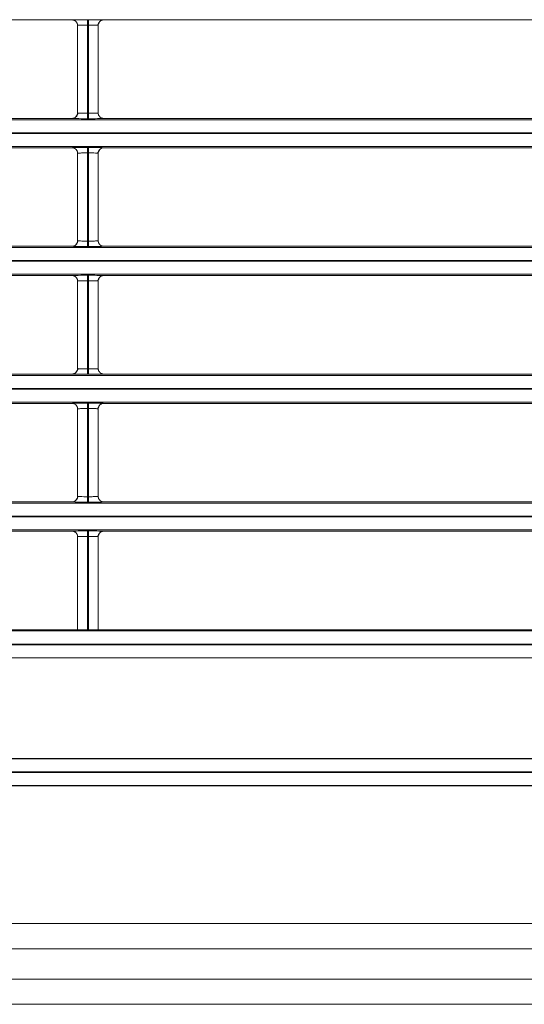
# Model space of a CAD drawing. Extents: x 0 to 750, y 248 to 1086.
# Drawn here: x 488 to 498, y 521 to 542 of the extents above; entities that cross this region are included whole.
import ezdxf

# ---------------------------------------------------------------- set-up
doc = ezdxf.new("R2010")
doc.units = 0
doc.header["$MEASUREMENT"] = 0
doc.layers.add('Product', color=7, linetype='Continuous', lineweight=0)

msp = doc.modelspace()

# ---------------------------------------------------------------- linework, layer by layer
at = {"layer": 'Product', "color": 7, "lineweight": 13}
for p, q in [((477.422, 542.404), (488.632, 542.404)), ((488.958, 542.409), (488.981, 542.409)), ((489.307, 542.404), (502.135, 542.404)), ((488.749, 540.414), (488.749, 542.287)), ((488.958, 542.293), (488.958, 540.408)), ((488.981, 542.293), (488.958, 542.293)), ((488.981, 540.408), (488.981, 542.293)), ((489.19, 542.287), (489.19, 540.414)), ((488.632, 540.297), (477.422, 540.297)), ((479.516, 540.27), (606.448, 540.27)), ((488.958, 540.408), (488.981, 540.408)), ((488.981, 540.292), (488.958, 540.292)), ((502.135, 540.297), (489.307, 540.297)), ((606.448, 539.991), (479.516, 539.991)), ((479.516, 539.977), (606.448, 539.977)), ((477.422, 539.671), (488.632, 539.671)), ((606.448, 539.698), (479.516, 539.698)), ((488.958, 539.676), (488.981, 539.676)), ((489.307, 539.671), (502.135, 539.671)), ((488.749, 537.681), (488.749, 539.554)), ((488.958, 539.56), (488.958, 537.675)), ((488.981, 539.56), (488.958, 539.56)), ((488.981, 537.675), (488.981, 539.56)), ((489.19, 539.554), (489.19, 537.681)), ((488.632, 537.564), (477.422, 537.564)), ((479.516, 537.537), (606.448, 537.537)), ((488.958, 537.675), (488.981, 537.675)), ((488.981, 537.559), (488.958, 537.559)), ((502.135, 537.564), (489.307, 537.564)), ((606.448, 537.258), (479.516, 537.258)), ((479.516, 537.244), (606.448, 537.244)), ((477.422, 536.938), (488.632, 536.938)), ((606.448, 536.965), (479.516, 536.965)), ((488.958, 536.943), (488.981, 536.943)), ((489.307, 536.938), (502.135, 536.938)), ((488.749, 534.948), (488.749, 536.821)), ((488.958, 536.827), (488.958, 534.942)), ((488.981, 536.827), (488.958, 536.827)), ((488.981, 534.942), (488.981, 536.827)), ((489.19, 536.821), (489.19, 534.948)), ((488.632, 534.831), (477.422, 534.831)), ((479.516, 534.804), (606.448, 534.804)), ((488.958, 534.942), (488.981, 534.942)), ((488.981, 534.826), (488.958, 534.826)), ((502.135, 534.831), (489.307, 534.831)), ((606.448, 534.525), (479.516, 534.525)), ((479.516, 534.511), (606.448, 534.511)), ((477.422, 534.204), (488.632, 534.204)), ((606.448, 534.232), (479.516, 534.232)), ((488.958, 534.21), (488.981, 534.21)), ((489.307, 534.204), (502.135, 534.204)), ((488.749, 532.215), (488.749, 534.088)), ((488.958, 534.094), (488.958, 532.209)), ((488.981, 534.094), (488.958, 534.094)), ((488.981, 532.209), (488.981, 534.094)), ((489.19, 534.088), (489.19, 532.215)), ((488.632, 532.098), (477.422, 532.098)), ((479.516, 532.071), (606.448, 532.071)), ((488.958, 532.209), (488.981, 532.209)), ((488.981, 532.093), (488.958, 532.093)), ((502.135, 532.098), (489.307, 532.098)), ((606.448, 531.791), (479.516, 531.791)), ((479.516, 531.778), (606.448, 531.778)), ((477.422, 531.471), (488.632, 531.471)), ((606.448, 531.499), (479.516, 531.499)), ((488.958, 531.477), (488.981, 531.477)), ((489.307, 531.471), (502.135, 531.471)), ((488.749, 529.365), (488.749, 531.355)), ((488.958, 531.361), (488.958, 529.362)), ((488.981, 531.361), (488.958, 531.361)), ((488.981, 529.362), (488.981, 531.361)), ((489.19, 531.355), (489.19, 529.365)), ((488.749, 529.365), (477.422, 529.365)), ((479.516, 529.338), (606.448, 529.338)), ((488.958, 529.362), (488.981, 529.362)), ((502.252, 529.365), (489.19, 529.365)), ((606.448, 529.058), (479.516, 529.058)), ((479.516, 529.045), (606.448, 529.045)), ((606.448, 528.766), (479.516, 528.766)), ((481.193, 528.762), (502.144, 528.762)), ((479.516, 526.605), (606.448, 526.605)), ((502.144, 526.609), (481.193, 526.609)), ((606.448, 526.325), (479.516, 526.325)), ((479.516, 526.312), (606.448, 526.312)), ((606.448, 526.033), (479.516, 526.033)), ((481.193, 526.029), (502.144, 526.029)), ((502.144, 523.08), (481.193, 523.08)), ((608.287, 522.544), (477.678, 522.544)), ((477.678, 521.89), (608.287, 521.89)), ((480.434, 521.355), (502.903, 521.355))]:
    msp.add_line(p, q, dxfattribs=at)
for points in [[(488.632, 542.404), (488.636, 542.404), (488.648, 542.406), (488.677, 542.407), (488.718, 542.408), (488.763, 542.408), (488.815, 542.409), (488.885, 542.409), (488.958, 542.409)], [(488.632, 542.404), (488.633, 542.404), (488.635, 542.404), (488.636, 542.404), (488.637, 542.404), (488.638, 542.404), (488.639, 542.404), (488.641, 542.403), (488.642, 542.403), (488.643, 542.403), (488.645, 542.403), (488.645, 542.403), (488.647, 542.403), (488.648, 542.402), (488.649, 542.402), (488.651, 542.402), (488.652, 542.402), (488.653, 542.402), (488.654, 542.402), (488.655, 542.401), (488.657, 542.401), (488.658, 542.401), (488.659, 542.4), (488.66, 542.4), (488.661, 542.4), (488.662, 542.4), (488.664, 542.399), (488.665, 542.399), (488.666, 542.399), (488.667, 542.398), (488.668, 542.398), (488.67, 542.398), (488.671, 542.397), (488.672, 542.397), (488.673, 542.396), (488.674, 542.396), (488.675, 542.396), (488.676, 542.395), (488.677, 542.395), (488.678, 542.394), (488.68, 542.394), (488.68, 542.393), (488.682, 542.393), (488.682, 542.392), (488.684, 542.392), (488.685, 542.391), (488.686, 542.391), (488.686, 542.39), (488.688, 542.39), (488.689, 542.389), (488.69, 542.388), (488.69, 542.388), (488.692, 542.388), (488.692, 542.387), (488.694, 542.386), (488.694, 542.386), (488.695, 542.385), (488.696, 542.384), (488.697, 542.384), (488.698, 542.383), (488.699, 542.383), (488.7, 542.382), (488.701, 542.382), (488.702, 542.381), (488.702, 542.38), (488.703, 542.38), (488.704, 542.379), (488.705, 542.378), (488.706, 542.378), (488.706, 542.377), (488.707, 542.376), (488.708, 542.376), (488.709, 542.375), (488.71, 542.374), (488.71, 542.374), (488.711, 542.373), (488.712, 542.372), (488.712, 542.372), (488.713, 542.371), (488.714, 542.37), (488.714, 542.37), (488.718, 542.366), (488.722, 542.362), (488.725, 542.357), (488.728, 542.352), (488.732, 542.347), (488.734, 542.343), (488.737, 542.337), (488.74, 542.332), (488.74, 542.332), (488.74, 542.331), (488.74, 542.331), (488.74, 542.331), (488.74, 542.33), (488.74, 542.33), (488.741, 542.329), (488.741, 542.328), (488.741, 542.327), (488.742, 542.327), (488.742, 542.325), (488.742, 542.324), (488.743, 542.323), (488.743, 542.322), (488.744, 542.32), (488.744, 542.319), (488.745, 542.317), (488.745, 542.315), (488.746, 542.313), (488.746, 542.311), (488.747, 542.309), (488.747, 542.307), (488.747, 542.305), (488.747, 542.303), (488.748, 542.301), (488.748, 542.298), (488.748, 542.295), (488.749, 542.293), (488.749, 542.29), (488.749, 542.287)], [(488.958, 542.409), (488.958, 542.375), (488.958, 542.293)], [(488.981, 542.409), (489.05, 542.409), (489.115, 542.409), (489.161, 542.408), (489.202, 542.408), (489.243, 542.407), (489.275, 542.406), (489.299, 542.405), (489.307, 542.404)], [(488.981, 542.409), (488.981, 542.375), (488.981, 542.293)], [(489.175, 542.289), (489.2, 542.329), (489.225, 542.37)], [(489.307, 542.404), (489.296, 542.403), (489.284, 542.402), (489.273, 542.399), (489.262, 542.395), (489.252, 542.39), (489.242, 542.384), (489.233, 542.377), (489.225, 542.37), (489.217, 542.361), (489.21, 542.352), (489.204, 542.342), (489.199, 542.332), (489.196, 542.321), (489.192, 542.31), (489.191, 542.299), (489.19, 542.287)], [(488.958, 542.293), (488.931, 542.293), (488.905, 542.293), (488.879, 542.293), (488.854, 542.292), (488.83, 542.292), (488.809, 542.291), (488.786, 542.291), (488.769, 542.29), (488.755, 542.289), (488.749, 542.287)], [(489.19, 542.287), (489.187, 542.288), (489.181, 542.289), (489.171, 542.29), (489.157, 542.291), (489.145, 542.291), (489.13, 542.291), (489.098, 542.292), (489.06, 542.293), (489.021, 542.293), (488.981, 542.293)], [(488.632, 540.297), (488.644, 540.298), (488.655, 540.3), (488.666, 540.303), (488.677, 540.306), (488.687, 540.311), (488.697, 540.317), (488.706, 540.324), (488.714, 540.331), (488.722, 540.34), (488.729, 540.349), (488.735, 540.359), (488.74, 540.369), (488.743, 540.38), (488.747, 540.391), (488.748, 540.402), (488.749, 540.414)], [(488.958, 540.292), (488.889, 540.292), (488.824, 540.292), (488.778, 540.293), (488.737, 540.293), (488.696, 540.294), (488.664, 540.295), (488.64, 540.296), (488.632, 540.297)], [(488.764, 540.412), (488.739, 540.372), (488.714, 540.331)], [(488.749, 540.414), (488.752, 540.413), (488.758, 540.412), (488.768, 540.411), (488.782, 540.411), (488.794, 540.41), (488.809, 540.41), (488.841, 540.409), (488.879, 540.408), (488.918, 540.408), (488.958, 540.408)], [(488.958, 540.292), (488.958, 540.327), (488.958, 540.408)], [(488.981, 540.408), (489.008, 540.408), (489.034, 540.408), (489.06, 540.408), (489.085, 540.409), (489.109, 540.409), (489.13, 540.41), (489.153, 540.41), (489.17, 540.411), (489.184, 540.412), (489.19, 540.414)], [(488.981, 540.292), (488.981, 540.327), (488.981, 540.408)], [(489.307, 540.297), (489.303, 540.297), (489.291, 540.296), (489.263, 540.295), (489.221, 540.293), (489.176, 540.293), (489.123, 540.292), (489.054, 540.292), (488.981, 540.292)], [(489.307, 540.297), (489.306, 540.297), (489.304, 540.297), (489.303, 540.297), (489.302, 540.297), (489.301, 540.297), (489.3, 540.298), (489.298, 540.298), (489.297, 540.298), (489.296, 540.298), (489.294, 540.298), (489.293, 540.298), (489.292, 540.298), (489.291, 540.299), (489.29, 540.299), (489.288, 540.299), (489.287, 540.299), (489.286, 540.299), (489.285, 540.299), (489.283, 540.3), (489.282, 540.3), (489.281, 540.3), (489.28, 540.301), (489.279, 540.301), (489.277, 540.301), (489.276, 540.301), (489.275, 540.302), (489.274, 540.302), (489.273, 540.303), (489.272, 540.303), (489.271, 540.303), (489.269, 540.304), (489.269, 540.304), (489.267, 540.305), (489.266, 540.305), (489.265, 540.305), (489.264, 540.306), (489.263, 540.306), (489.262, 540.307), (489.261, 540.307), (489.26, 540.307), (489.259, 540.308), (489.257, 540.309), (489.257, 540.309), (489.255, 540.309), (489.254, 540.31), (489.253, 540.311), (489.252, 540.311), (489.251, 540.311), (489.25, 540.312), (489.249, 540.313), (489.249, 540.313), (489.247, 540.314), (489.247, 540.314), (489.245, 540.315), (489.245, 540.315), (489.244, 540.316), (489.243, 540.317), (489.242, 540.317), (489.241, 540.318), (489.24, 540.319), (489.239, 540.319), (489.238, 540.32), (489.237, 540.32), (489.237, 540.321), (489.236, 540.321), (489.235, 540.322), (489.234, 540.323), (489.233, 540.323), (489.233, 540.324), (489.232, 540.325), (489.231, 540.325), (489.23, 540.326), (489.229, 540.327), (489.229, 540.327), (489.228, 540.328), (489.227, 540.329), (489.227, 540.329), (489.226, 540.33), (489.225, 540.331), (489.225, 540.331), (489.221, 540.336), (489.217, 540.34), (489.214, 540.344), (489.211, 540.349), (489.207, 540.354), (489.204, 540.359), (489.202, 540.364), (489.199, 540.369), (489.199, 540.37), (489.199, 540.37), (489.199, 540.37), (489.199, 540.37), (489.199, 540.371), (489.198, 540.371), (489.198, 540.372), (489.198, 540.373), (489.198, 540.374), (489.197, 540.374), (489.197, 540.376), (489.196, 540.377), (489.196, 540.378), (489.196, 540.379), (489.195, 540.381), (489.195, 540.382), (489.194, 540.384), (489.194, 540.386), (489.193, 540.388), (489.193, 540.39), (489.192, 540.392), (489.192, 540.394), (489.192, 540.396), (489.192, 540.398), (489.191, 540.401), (489.191, 540.403), (489.191, 540.406), (489.19, 540.408), (489.19, 540.411), (489.19, 540.414)], [(488.632, 539.671), (488.636, 539.671), (488.648, 539.673), (488.677, 539.673), (488.718, 539.675), (488.763, 539.675), (488.815, 539.676), (488.885, 539.676), (488.958, 539.676)], [(488.632, 539.671), (488.633, 539.671), (488.635, 539.671), (488.636, 539.671), (488.637, 539.671), (488.638, 539.671), (488.639, 539.671), (488.641, 539.67), (488.642, 539.67), (488.643, 539.67), (488.645, 539.67), (488.645, 539.67), (488.647, 539.67), (488.648, 539.669), (488.649, 539.669), (488.651, 539.669), (488.652, 539.669), (488.653, 539.669), (488.654, 539.669), (488.655, 539.668), (488.657, 539.668), (488.658, 539.668), (488.659, 539.667), (488.66, 539.667), (488.661, 539.667), (488.662, 539.667), (488.664, 539.666), (488.665, 539.666), (488.666, 539.666), (488.667, 539.665), (488.668, 539.665), (488.67, 539.665), (488.671, 539.664), (488.672, 539.664), (488.673, 539.663), (488.674, 539.663), (488.675, 539.663), (488.676, 539.662), (488.677, 539.661), (488.678, 539.661), (488.68, 539.661), (488.68, 539.66), (488.682, 539.66), (488.682, 539.659), (488.684, 539.659), (488.685, 539.658), (488.686, 539.658), (488.686, 539.657), (488.688, 539.657), (488.689, 539.656), (488.69, 539.655), (488.69, 539.655), (488.692, 539.655), (488.692, 539.654), (488.694, 539.653), (488.694, 539.653), (488.695, 539.652), (488.696, 539.651), (488.697, 539.651), (488.698, 539.65), (488.699, 539.65), (488.7, 539.649), (488.701, 539.649), (488.702, 539.648), (488.702, 539.647), (488.703, 539.647), (488.704, 539.646), (488.705, 539.645), (488.706, 539.645), (488.706, 539.644), (488.707, 539.643), (488.708, 539.643), (488.709, 539.642), (488.71, 539.641), (488.71, 539.641), (488.711, 539.64), (488.712, 539.639), (488.712, 539.639), (488.713, 539.638), (488.714, 539.637), (488.714, 539.636), (488.718, 539.632), (488.722, 539.628), (488.725, 539.624), (488.728, 539.619), (488.732, 539.614), (488.734, 539.61), (488.737, 539.604), (488.74, 539.599), (488.74, 539.599), (488.74, 539.598), (488.74, 539.598), (488.74, 539.598), (488.74, 539.597), (488.74, 539.597), (488.741, 539.596), (488.741, 539.595), (488.741, 539.594), (488.742, 539.594), (488.742, 539.592), (488.742, 539.591), (488.743, 539.59), (488.743, 539.589), (488.744, 539.587), (488.744, 539.586), (488.745, 539.584), (488.745, 539.582), (488.746, 539.58), (488.746, 539.578), (488.747, 539.576), (488.747, 539.574), (488.747, 539.572), (488.747, 539.57), (488.748, 539.568), (488.748, 539.565), (488.748, 539.562), (488.749, 539.56), (488.749, 539.557), (488.749, 539.554)], [(488.958, 539.676), (488.958, 539.642), (488.958, 539.56)], [(488.981, 539.676), (489.05, 539.676), (489.115, 539.676), (489.161, 539.675), (489.202, 539.675), (489.243, 539.674), (489.275, 539.673), (489.299, 539.672), (489.307, 539.671)], [(488.981, 539.676), (488.981, 539.642), (488.981, 539.56)], [(489.175, 539.556), (489.2, 539.596), (489.225, 539.636)], [(489.307, 539.671), (489.296, 539.67), (489.284, 539.669), (489.273, 539.666), (489.262, 539.662), (489.252, 539.657), (489.242, 539.651), (489.233, 539.644), (489.225, 539.636), (489.217, 539.628), (489.21, 539.619), (489.204, 539.609), (489.199, 539.599), (489.196, 539.588), (489.192, 539.577), (489.191, 539.566), (489.19, 539.554)], [(488.958, 539.56), (488.931, 539.56), (488.905, 539.56), (488.879, 539.56), (488.854, 539.559), (488.83, 539.559), (488.809, 539.558), (488.786, 539.557), (488.769, 539.557), (488.755, 539.555), (488.749, 539.554)], [(489.19, 539.554), (489.187, 539.555), (489.181, 539.556), (489.171, 539.557), (489.157, 539.557), (489.145, 539.558), (489.13, 539.558), (489.098, 539.559), (489.06, 539.56), (489.021, 539.56), (488.981, 539.56)], [(488.632, 537.564), (488.644, 537.565), (488.655, 537.567), (488.666, 537.57), (488.677, 537.573), (488.687, 537.578), (488.697, 537.584), (488.706, 537.591), (488.714, 537.598), (488.722, 537.607), (488.729, 537.616), (488.735, 537.626), (488.74, 537.636), (488.743, 537.647), (488.747, 537.658), (488.748, 537.669), (488.749, 537.681)], [(488.958, 537.559), (488.889, 537.559), (488.824, 537.559), (488.778, 537.56), (488.737, 537.56), (488.696, 537.561), (488.664, 537.562), (488.64, 537.563), (488.632, 537.564)], [(488.764, 537.679), (488.739, 537.639), (488.714, 537.598)], [(488.749, 537.681), (488.752, 537.68), (488.758, 537.679), (488.768, 537.678), (488.782, 537.678), (488.794, 537.677), (488.809, 537.677), (488.841, 537.676), (488.879, 537.675), (488.918, 537.675), (488.958, 537.675)], [(488.958, 537.559), (488.958, 537.594), (488.958, 537.675)], [(488.981, 537.675), (489.008, 537.675), (489.034, 537.675), (489.06, 537.675), (489.085, 537.676), (489.109, 537.676), (489.13, 537.677), (489.153, 537.677), (489.17, 537.678), (489.184, 537.679), (489.19, 537.681)], [(488.981, 537.559), (488.981, 537.594), (488.981, 537.675)], [(489.307, 537.564), (489.303, 537.564), (489.291, 537.563), (489.263, 537.562), (489.221, 537.561), (489.176, 537.56), (489.123, 537.559), (489.054, 537.559), (488.981, 537.559)], [(489.307, 537.564), (489.306, 537.564), (489.304, 537.564), (489.303, 537.564), (489.302, 537.564), (489.301, 537.565), (489.3, 537.565), (489.298, 537.565), (489.297, 537.565), (489.296, 537.565), (489.294, 537.565), (489.293, 537.565), (489.292, 537.565), (489.291, 537.566), (489.29, 537.566), (489.288, 537.566), (489.287, 537.566), (489.286, 537.566), (489.285, 537.566), (489.283, 537.567), (489.282, 537.567), (489.281, 537.567), (489.28, 537.568), (489.279, 537.568), (489.277, 537.568), (489.276, 537.568), (489.275, 537.569), (489.274, 537.569), (489.273, 537.57), (489.272, 537.57), (489.271, 537.57), (489.269, 537.57), (489.269, 537.571), (489.267, 537.571), (489.266, 537.572), (489.265, 537.572), (489.264, 537.573), (489.263, 537.573), (489.262, 537.574), (489.261, 537.574), (489.26, 537.574), (489.259, 537.575), (489.257, 537.575), (489.257, 537.576), (489.255, 537.576), (489.254, 537.577), (489.253, 537.578), (489.252, 537.578), (489.251, 537.578), (489.25, 537.579), (489.249, 537.58), (489.249, 537.58), (489.247, 537.581), (489.247, 537.581), (489.245, 537.582), (489.245, 537.582), (489.244, 537.583), (489.243, 537.584), (489.242, 537.584), (489.241, 537.585), (489.24, 537.586), (489.239, 537.586), (489.238, 537.587), (489.237, 537.587), (489.237, 537.588), (489.236, 537.588), (489.235, 537.589), (489.234, 537.59), (489.233, 537.59), (489.233, 537.591), (489.232, 537.592), (489.231, 537.592), (489.23, 537.593), (489.229, 537.594), (489.229, 537.594), (489.228, 537.595), (489.227, 537.596), (489.227, 537.596), (489.226, 537.597), (489.225, 537.598), (489.225, 537.598), (489.221, 537.602), (489.217, 537.606), (489.214, 537.611), (489.211, 537.616), (489.207, 537.621), (489.204, 537.626), (489.202, 537.631), (489.199, 537.636), (489.199, 537.637), (489.199, 537.637), (489.199, 537.637), (489.199, 537.637), (489.199, 537.638), (489.198, 537.638), (489.198, 537.639), (489.198, 537.64), (489.198, 537.641), (489.197, 537.641), (489.197, 537.643), (489.196, 537.644), (489.196, 537.645), (489.196, 537.646), (489.195, 537.648), (489.195, 537.649), (489.194, 537.651), (489.194, 537.653), (489.193, 537.655), (489.193, 537.657), (489.192, 537.659), (489.192, 537.661), (489.192, 537.663), (489.192, 537.665), (489.191, 537.668), (489.191, 537.67), (489.191, 537.673), (489.19, 537.675), (489.19, 537.678), (489.19, 537.681)], [(488.632, 536.938), (488.636, 536.938), (488.648, 536.94), (488.677, 536.94), (488.718, 536.942), (488.763, 536.942), (488.815, 536.943), (488.885, 536.943), (488.958, 536.943)], [(488.632, 536.938), (488.633, 536.938), (488.635, 536.938), (488.636, 536.938), (488.637, 536.938), (488.638, 536.938), (488.639, 536.938), (488.641, 536.937), (488.642, 536.937), (488.643, 536.937), (488.645, 536.937), (488.645, 536.937), (488.647, 536.937), (488.648, 536.936), (488.649, 536.936), (488.651, 536.936), (488.652, 536.936), (488.653, 536.936), (488.654, 536.936), (488.655, 536.935), (488.657, 536.935), (488.658, 536.935), (488.659, 536.934), (488.66, 536.934), (488.661, 536.934), (488.662, 536.934), (488.664, 536.933), (488.665, 536.933), (488.666, 536.932), (488.667, 536.932), (488.668, 536.932), (488.67, 536.932), (488.671, 536.931), (488.672, 536.931), (488.673, 536.93), (488.674, 536.93), (488.675, 536.93), (488.676, 536.929), (488.677, 536.928), (488.678, 536.928), (488.68, 536.928), (488.68, 536.927), (488.682, 536.927), (488.682, 536.926), (488.684, 536.926), (488.685, 536.925), (488.686, 536.925), (488.686, 536.924), (488.688, 536.924), (488.689, 536.923), (488.69, 536.922), (488.69, 536.922), (488.692, 536.921), (488.692, 536.921), (488.694, 536.92), (488.694, 536.919), (488.695, 536.919), (488.696, 536.918), (488.697, 536.918), (488.698, 536.917), (488.699, 536.917), (488.7, 536.916), (488.701, 536.915), (488.702, 536.915), (488.702, 536.914), (488.703, 536.913), (488.704, 536.913), (488.705, 536.912), (488.706, 536.911), (488.706, 536.911), (488.707, 536.91), (488.708, 536.909), (488.709, 536.909), (488.71, 536.908), (488.71, 536.907), (488.711, 536.907), (488.712, 536.906), (488.712, 536.905), (488.713, 536.905), (488.714, 536.904), (488.714, 536.903), (488.718, 536.899), (488.722, 536.895), (488.725, 536.891), (488.728, 536.886), (488.732, 536.881), (488.734, 536.877), (488.737, 536.871), (488.74, 536.866), (488.74, 536.866), (488.74, 536.865), (488.74, 536.865), (488.74, 536.865), (488.74, 536.864), (488.74, 536.864), (488.741, 536.863), (488.741, 536.862), (488.741, 536.861), (488.742, 536.861), (488.742, 536.859), (488.742, 536.858), (488.743, 536.857), (488.743, 536.856), (488.744, 536.854), (488.744, 536.853), (488.745, 536.851), (488.745, 536.849), (488.746, 536.847), (488.746, 536.845), (488.747, 536.843), (488.747, 536.841), (488.747, 536.839), (488.747, 536.837), (488.748, 536.834), (488.748, 536.832), (488.748, 536.829), (488.749, 536.827), (488.749, 536.824), (488.749, 536.821)], [(488.958, 536.943), (488.958, 536.909), (488.958, 536.827)], [(488.981, 536.943), (489.05, 536.943), (489.115, 536.943), (489.161, 536.942), (489.202, 536.942), (489.243, 536.941), (489.275, 536.94), (489.299, 536.939), (489.307, 536.938)], [(488.981, 536.943), (488.981, 536.909), (488.981, 536.827)], [(489.175, 536.823), (489.2, 536.863), (489.225, 536.903)], [(489.307, 536.938), (489.296, 536.937), (489.284, 536.935), (489.273, 536.933), (489.262, 536.929), (489.252, 536.924), (489.242, 536.918), (489.233, 536.911), (489.225, 536.903), (489.217, 536.895), (489.21, 536.886), (489.204, 536.876), (489.199, 536.866), (489.196, 536.855), (489.192, 536.844), (489.191, 536.832), (489.19, 536.821)], [(488.958, 536.827), (488.931, 536.827), (488.905, 536.827), (488.879, 536.826), (488.854, 536.826), (488.83, 536.826), (488.809, 536.825), (488.786, 536.824), (488.769, 536.824), (488.755, 536.822), (488.749, 536.821)], [(489.19, 536.821), (489.187, 536.822), (489.181, 536.823), (489.171, 536.824), (489.157, 536.824), (489.145, 536.825), (489.13, 536.825), (489.098, 536.826), (489.06, 536.826), (489.021, 536.827), (488.981, 536.827)], [(488.632, 534.831), (488.644, 534.832), (488.655, 534.834), (488.666, 534.836), (488.677, 534.84), (488.687, 534.845), (488.697, 534.851), (488.706, 534.858), (488.714, 534.865), (488.722, 534.874), (488.729, 534.883), (488.735, 534.893), (488.74, 534.903), (488.743, 534.914), (488.747, 534.925), (488.748, 534.936), (488.749, 534.948)], [(488.958, 534.826), (488.889, 534.826), (488.824, 534.826), (488.778, 534.827), (488.737, 534.827), (488.696, 534.828), (488.664, 534.829), (488.64, 534.83), (488.632, 534.831)], [(488.764, 534.946), (488.739, 534.906), (488.714, 534.865)], [(488.749, 534.948), (488.752, 534.947), (488.758, 534.946), (488.768, 534.945), (488.782, 534.945), (488.794, 534.944), (488.809, 534.944), (488.841, 534.943), (488.879, 534.942), (488.918, 534.942), (488.958, 534.942)], [(488.958, 534.826), (488.958, 534.86), (488.958, 534.942)], [(488.981, 534.942), (489.008, 534.942), (489.034, 534.942), (489.06, 534.942), (489.085, 534.943), (489.109, 534.943), (489.13, 534.944), (489.153, 534.944), (489.17, 534.945), (489.184, 534.946), (489.19, 534.948)], [(488.981, 534.826), (488.981, 534.86), (488.981, 534.942)], [(489.307, 534.831), (489.303, 534.831), (489.291, 534.829), (489.263, 534.829), (489.221, 534.827), (489.176, 534.827), (489.123, 534.826), (489.054, 534.826), (488.981, 534.826)], [(489.307, 534.831), (489.306, 534.831), (489.304, 534.831), (489.303, 534.831), (489.302, 534.831), (489.301, 534.831), (489.3, 534.832), (489.298, 534.832), (489.297, 534.832), (489.296, 534.832), (489.294, 534.832), (489.293, 534.832), (489.292, 534.832), (489.291, 534.833), (489.29, 534.833), (489.288, 534.833), (489.287, 534.833), (489.286, 534.833), (489.285, 534.833), (489.283, 534.834), (489.282, 534.834), (489.281, 534.834), (489.28, 534.835), (489.279, 534.835), (489.277, 534.835), (489.276, 534.835), (489.275, 534.836), (489.274, 534.836), (489.273, 534.837), (489.272, 534.837), (489.271, 534.837), (489.269, 534.837), (489.269, 534.838), (489.267, 534.838), (489.266, 534.839), (489.265, 534.839), (489.264, 534.839), (489.263, 534.84), (489.262, 534.841), (489.261, 534.841), (489.26, 534.841), (489.259, 534.842), (489.257, 534.842), (489.257, 534.843), (489.255, 534.843), (489.254, 534.844), (489.253, 534.844), (489.252, 534.845), (489.251, 534.845), (489.25, 534.846), (489.249, 534.847), (489.249, 534.847), (489.247, 534.848), (489.247, 534.848), (489.245, 534.849), (489.245, 534.849), (489.244, 534.85), (489.243, 534.851), (489.242, 534.851), (489.241, 534.852), (489.24, 534.852), (489.239, 534.853), (489.238, 534.854), (489.237, 534.854), (489.237, 534.855), (489.236, 534.855), (489.235, 534.856), (489.234, 534.857), (489.233, 534.857), (489.233, 534.858), (489.232, 534.859), (489.231, 534.859), (489.23, 534.86), (489.229, 534.861), (489.229, 534.861), (489.228, 534.862), (489.227, 534.863), (489.227, 534.863), (489.226, 534.864), (489.225, 534.865), (489.225, 534.865), (489.221, 534.869), (489.217, 534.873), (489.214, 534.878), (489.211, 534.883), (489.207, 534.887), (489.204, 534.893), (489.202, 534.898), (489.199, 534.903), (489.199, 534.903), (489.199, 534.903), (489.199, 534.904), (489.199, 534.904), (489.199, 534.905), (489.198, 534.905), (489.198, 534.906), (489.198, 534.907), (489.198, 534.908), (489.197, 534.908), (489.197, 534.91), (489.196, 534.911), (489.196, 534.912), (489.196, 534.913), (489.195, 534.915), (489.195, 534.916), (489.194, 534.918), (489.194, 534.92), (489.193, 534.922), (489.193, 534.924), (489.192, 534.926), (489.192, 534.928), (489.192, 534.93), (489.192, 534.932), (489.191, 534.935), (489.191, 534.937), (489.191, 534.94), (489.19, 534.942), (489.19, 534.945), (489.19, 534.948)], [(488.632, 534.204), (488.636, 534.205), (488.648, 534.206), (488.677, 534.207), (488.718, 534.209), (488.763, 534.209), (488.815, 534.21), (488.885, 534.21), (488.958, 534.21)], [(488.632, 534.204), (488.633, 534.204), (488.635, 534.204), (488.636, 534.204), (488.637, 534.204), (488.638, 534.204), (488.639, 534.204), (488.641, 534.204), (488.642, 534.204), (488.643, 534.204), (488.645, 534.204), (488.645, 534.204), (488.647, 534.204), (488.648, 534.203), (488.649, 534.203), (488.651, 534.203), (488.652, 534.203), (488.653, 534.202), (488.654, 534.202), (488.655, 534.202), (488.657, 534.202), (488.658, 534.202), (488.659, 534.201), (488.66, 534.201), (488.661, 534.201), (488.662, 534.2), (488.664, 534.2), (488.665, 534.2), (488.666, 534.199), (488.667, 534.199), (488.668, 534.199), (488.67, 534.198), (488.671, 534.198), (488.672, 534.198), (488.673, 534.197), (488.674, 534.197), (488.675, 534.196), (488.676, 534.196), (488.677, 534.195), (488.678, 534.195), (488.68, 534.194), (488.68, 534.194), (488.682, 534.194), (488.682, 534.193), (488.684, 534.192), (488.685, 534.192), (488.686, 534.192), (488.686, 534.191), (488.688, 534.19), (488.689, 534.19), (488.69, 534.189), (488.69, 534.189), (488.692, 534.188), (488.692, 534.188), (488.694, 534.187), (488.694, 534.186), (488.695, 534.186), (488.696, 534.185), (488.697, 534.185), (488.698, 534.184), (488.699, 534.183), (488.7, 534.183), (488.701, 534.182), (488.702, 534.182), (488.702, 534.181), (488.703, 534.18), (488.704, 534.18), (488.705, 534.179), (488.706, 534.178), (488.706, 534.178), (488.707, 534.177), (488.708, 534.176), (488.709, 534.176), (488.71, 534.175), (488.71, 534.174), (488.711, 534.174), (488.712, 534.173), (488.712, 534.172), (488.713, 534.172), (488.714, 534.171), (488.714, 534.17), (488.718, 534.166), (488.722, 534.162), (488.725, 534.158), (488.728, 534.153), (488.732, 534.148), (488.734, 534.143), (488.737, 534.138), (488.74, 534.133), (488.74, 534.132), (488.74, 534.132), (488.74, 534.132), (488.74, 534.132), (488.74, 534.131), (488.74, 534.131), (488.741, 534.13), (488.741, 534.129), (488.741, 534.128), (488.742, 534.127), (488.742, 534.126), (488.742, 534.125), (488.743, 534.124), (488.743, 534.123), (488.744, 534.121), (488.744, 534.119), (488.745, 534.118), (488.745, 534.116), (488.746, 534.114), (488.746, 534.112), (488.747, 534.11), (488.747, 534.108), (488.747, 534.106), (488.747, 534.104), (488.748, 534.101), (488.748, 534.099), (488.748, 534.096), (488.749, 534.093), (488.749, 534.091), (488.749, 534.088)], [(488.958, 534.21), (488.958, 534.175), (488.958, 534.094)], [(488.981, 534.21), (489.05, 534.21), (489.115, 534.21), (489.161, 534.209), (489.202, 534.209), (489.243, 534.208), (489.275, 534.207), (489.299, 534.206), (489.307, 534.204)], [(488.981, 534.21), (488.981, 534.175), (488.981, 534.094)], [(489.175, 534.09), (489.2, 534.13), (489.225, 534.17)], [(489.307, 534.204), (489.296, 534.204), (489.284, 534.202), (489.273, 534.199), (489.262, 534.196), (489.252, 534.191), (489.242, 534.185), (489.233, 534.178), (489.225, 534.17), (489.217, 534.162), (489.21, 534.153), (489.204, 534.143), (489.199, 534.133), (489.196, 534.122), (489.192, 534.111), (489.191, 534.099), (489.19, 534.088)], [(488.958, 534.094), (488.931, 534.094), (488.905, 534.094), (488.879, 534.093), (488.854, 534.093), (488.83, 534.093), (488.809, 534.092), (488.786, 534.091), (488.769, 534.091), (488.755, 534.089), (488.749, 534.088)], [(489.19, 534.088), (489.187, 534.089), (489.181, 534.09), (489.171, 534.091), (489.157, 534.091), (489.145, 534.092), (489.13, 534.092), (489.098, 534.093), (489.06, 534.093), (489.021, 534.094), (488.981, 534.094)], [(488.632, 532.098), (488.644, 532.099), (488.655, 532.1), (488.666, 532.103), (488.677, 532.107), (488.687, 532.112), (488.697, 532.118), (488.706, 532.125), (488.714, 532.132), (488.722, 532.141), (488.729, 532.15), (488.735, 532.16), (488.74, 532.17), (488.743, 532.181), (488.747, 532.192), (488.748, 532.203), (488.749, 532.215)], [(488.958, 532.093), (488.889, 532.093), (488.824, 532.093), (488.778, 532.093), (488.737, 532.094), (488.696, 532.095), (488.664, 532.096), (488.64, 532.097), (488.632, 532.098)], [(488.764, 532.213), (488.739, 532.172), (488.714, 532.132)], [(488.749, 532.215), (488.752, 532.214), (488.758, 532.213), (488.768, 532.212), (488.782, 532.211), (488.794, 532.211), (488.809, 532.211), (488.841, 532.21), (488.879, 532.209), (488.918, 532.209), (488.958, 532.209)], [(488.958, 532.093), (488.958, 532.127), (488.958, 532.209)], [(488.981, 532.209), (489.008, 532.209), (489.034, 532.209), (489.06, 532.209), (489.085, 532.21), (489.109, 532.21), (489.13, 532.211), (489.153, 532.211), (489.17, 532.212), (489.184, 532.213), (489.19, 532.215)], [(488.981, 532.093), (488.981, 532.127), (488.981, 532.209)], [(489.307, 532.098), (489.303, 532.097), (489.291, 532.096), (489.263, 532.095), (489.221, 532.094), (489.176, 532.094), (489.123, 532.093), (489.054, 532.093), (488.981, 532.093)], [(489.307, 532.098), (489.306, 532.098), (489.304, 532.098), (489.303, 532.098), (489.302, 532.098), (489.301, 532.098), (489.3, 532.099), (489.298, 532.099), (489.297, 532.099), (489.296, 532.099), (489.294, 532.099), (489.293, 532.099), (489.292, 532.099), (489.291, 532.099), (489.29, 532.099), (489.288, 532.099), (489.287, 532.1), (489.286, 532.1), (489.285, 532.1), (489.283, 532.101), (489.282, 532.101), (489.281, 532.101), (489.28, 532.101), (489.279, 532.101), (489.277, 532.102), (489.276, 532.102), (489.275, 532.103), (489.274, 532.103), (489.273, 532.103), (489.272, 532.103), (489.271, 532.104), (489.269, 532.104), (489.269, 532.105), (489.267, 532.105), (489.266, 532.105), (489.265, 532.106), (489.264, 532.106), (489.263, 532.107), (489.262, 532.107), (489.261, 532.108), (489.26, 532.108), (489.259, 532.109), (489.257, 532.109), (489.257, 532.11), (489.255, 532.11), (489.254, 532.111), (489.253, 532.111), (489.252, 532.112), (489.251, 532.112), (489.25, 532.113), (489.249, 532.114), (489.249, 532.114), (489.247, 532.115), (489.247, 532.115), (489.245, 532.116), (489.245, 532.116), (489.244, 532.117), (489.243, 532.118), (489.242, 532.118), (489.241, 532.119), (489.24, 532.119), (489.239, 532.12), (489.238, 532.12), (489.237, 532.121), (489.237, 532.122), (489.236, 532.122), (489.235, 532.123), (489.234, 532.124), (489.233, 532.124), (489.233, 532.125), (489.232, 532.126), (489.231, 532.126), (489.23, 532.127), (489.229, 532.128), (489.229, 532.128), (489.228, 532.129), (489.227, 532.13), (489.227, 532.13), (489.226, 532.131), (489.225, 532.132), (489.225, 532.132), (489.221, 532.136), (489.217, 532.14), (489.214, 532.145), (489.211, 532.15), (489.207, 532.154), (489.204, 532.159), (489.202, 532.165), (489.199, 532.17), (489.199, 532.17), (489.199, 532.17), (489.199, 532.171), (489.199, 532.171), (489.199, 532.172), (489.198, 532.172), (489.198, 532.173), (489.198, 532.174), (489.198, 532.174), (489.197, 532.175), (489.197, 532.176), (489.196, 532.178), (489.196, 532.179), (489.196, 532.18), (489.195, 532.182), (489.195, 532.183), (489.194, 532.185), (489.194, 532.186), (489.193, 532.189), (489.193, 532.191), (489.192, 532.193), (489.192, 532.195), (489.192, 532.197), (489.192, 532.199), (489.191, 532.201), (489.191, 532.204), (489.191, 532.207), (489.19, 532.209), (489.19, 532.212), (489.19, 532.215)], [(488.632, 531.471), (488.636, 531.472), (488.648, 531.473), (488.677, 531.474), (488.718, 531.475), (488.763, 531.476), (488.815, 531.477), (488.885, 531.477), (488.958, 531.477)], [(488.632, 531.471), (488.633, 531.471), (488.635, 531.471), (488.636, 531.471), (488.637, 531.471), (488.638, 531.471), (488.639, 531.471), (488.641, 531.471), (488.642, 531.471), (488.643, 531.471), (488.645, 531.471), (488.645, 531.471), (488.647, 531.471), (488.648, 531.47), (488.649, 531.47), (488.651, 531.47), (488.652, 531.47), (488.653, 531.469), (488.654, 531.469), (488.655, 531.469), (488.657, 531.469), (488.658, 531.469), (488.659, 531.468), (488.66, 531.468), (488.661, 531.468), (488.662, 531.467), (488.664, 531.467), (488.665, 531.467), (488.666, 531.466), (488.667, 531.466), (488.668, 531.465), (488.67, 531.465), (488.671, 531.465), (488.672, 531.465), (488.673, 531.464), (488.674, 531.464), (488.675, 531.463), (488.676, 531.463), (488.677, 531.462), (488.678, 531.462), (488.68, 531.461), (488.68, 531.461), (488.682, 531.461), (488.682, 531.46), (488.684, 531.459), (488.685, 531.459), (488.686, 531.458), (488.686, 531.458), (488.688, 531.457), (488.689, 531.457), (488.69, 531.456), (488.69, 531.456), (488.692, 531.455), (488.692, 531.455), (488.694, 531.454), (488.694, 531.453), (488.695, 531.453), (488.696, 531.452), (488.697, 531.451), (488.698, 531.451), (488.699, 531.451), (488.7, 531.45), (488.701, 531.449), (488.702, 531.449), (488.702, 531.448), (488.703, 531.447), (488.704, 531.447), (488.705, 531.446), (488.706, 531.445), (488.706, 531.445), (488.707, 531.444), (488.708, 531.443), (488.709, 531.443), (488.71, 531.442), (488.71, 531.441), (488.711, 531.441), (488.712, 531.44), (488.712, 531.439), (488.713, 531.439), (488.714, 531.438), (488.714, 531.437), (488.718, 531.433), (488.722, 531.429), (488.725, 531.425), (488.728, 531.42), (488.732, 531.415), (488.734, 531.41), (488.737, 531.405), (488.74, 531.4), (488.74, 531.399), (488.74, 531.399), (488.74, 531.399), (488.74, 531.398), (488.74, 531.398), (488.74, 531.398), (488.741, 531.397), (488.741, 531.396), (488.741, 531.395), (488.742, 531.394), (488.742, 531.393), (488.742, 531.392), (488.743, 531.391), (488.743, 531.39), (488.744, 531.388), (488.744, 531.386), (488.745, 531.385), (488.745, 531.383), (488.746, 531.381), (488.746, 531.379), (488.747, 531.377), (488.747, 531.375), (488.747, 531.373), (488.747, 531.37), (488.748, 531.368), (488.748, 531.366), (488.748, 531.363), (488.749, 531.36), (488.749, 531.358), (488.749, 531.355)], [(488.958, 531.477), (488.958, 531.442), (488.958, 531.361)], [(488.981, 531.477), (489.05, 531.477), (489.115, 531.477), (489.161, 531.476), (489.202, 531.475), (489.243, 531.475), (489.275, 531.474), (489.299, 531.473), (489.307, 531.471)], [(488.981, 531.477), (488.981, 531.442), (488.981, 531.361)], [(489.175, 531.357), (489.2, 531.397), (489.225, 531.437)], [(489.307, 531.471), (489.296, 531.471), (489.284, 531.469), (489.273, 531.466), (489.262, 531.463), (489.252, 531.458), (489.242, 531.452), (489.233, 531.445), (489.225, 531.437), (489.217, 531.429), (489.21, 531.42), (489.204, 531.41), (489.199, 531.4), (489.196, 531.389), (489.192, 531.378), (489.191, 531.366), (489.19, 531.355)], [(488.958, 531.361), (488.931, 531.361), (488.905, 531.361), (488.879, 531.36), (488.854, 531.36), (488.83, 531.36), (488.809, 531.359), (488.786, 531.358), (488.769, 531.358), (488.755, 531.356), (488.749, 531.355)], [(489.19, 531.355), (489.187, 531.356), (489.181, 531.357), (489.171, 531.358), (489.157, 531.358), (489.145, 531.359), (489.13, 531.359), (489.098, 531.36), (489.06, 531.36), (489.021, 531.361), (488.981, 531.361)], [(488.958, 529.362), (488.917, 529.362), (488.878, 529.362), (488.842, 529.362), (488.81, 529.362), (488.784, 529.363), (488.764, 529.364), (488.752, 529.364), (488.749, 529.365)], [(489.19, 529.365), (489.187, 529.364), (489.176, 529.364), (489.158, 529.363), (489.132, 529.362), (489.101, 529.362), (489.064, 529.362), (489.023, 529.362), (488.981, 529.362)]]:
    msp.add_lwpolyline(points, dxfattribs=at)

doc.saveas('drawing.dxf')
